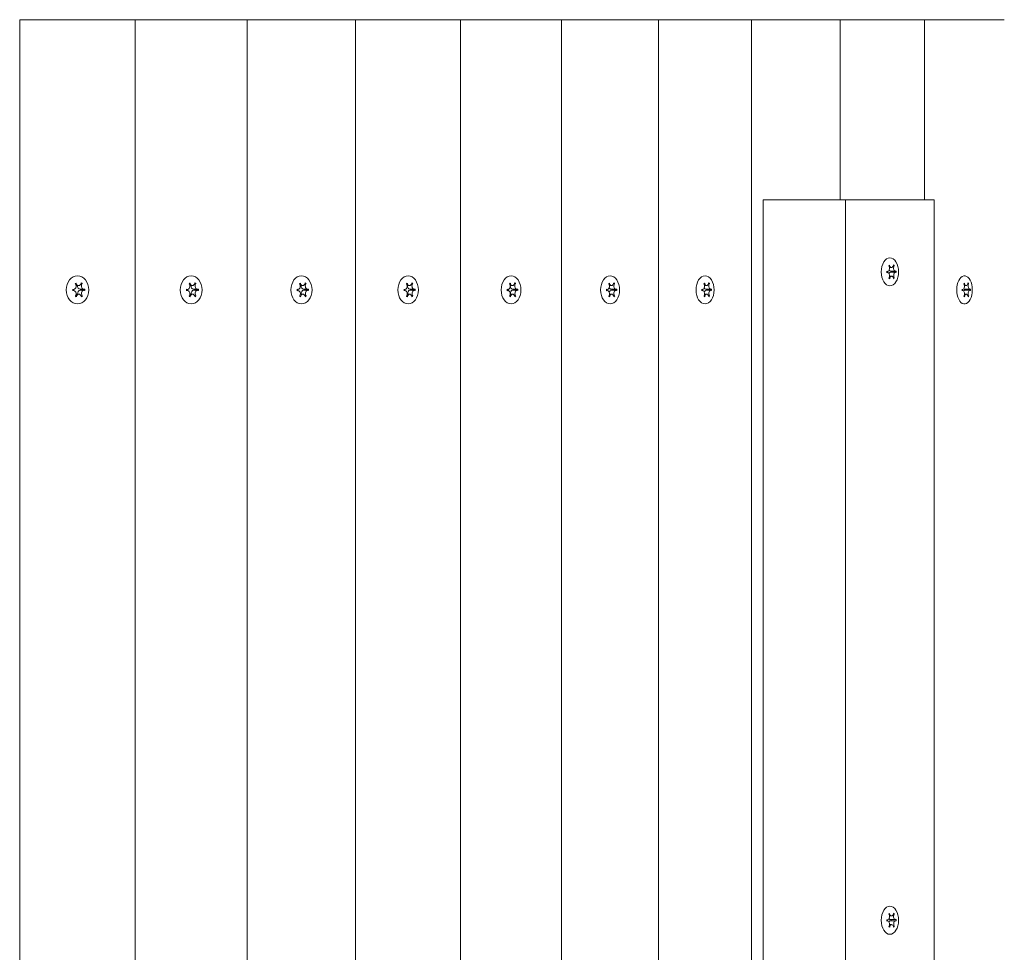
# Model space of a CAD drawing. Units: millimetres. Extents: x -4697 to 396918, y -3372 to 8120.
# Drawn here: x 3473 to 3747, y 2891 to 3150 of the extents above; entities that cross this region are included whole.
import ezdxf

# ---------------------------------------------------------------- set-up
doc = ezdxf.new("R2010")
doc.units = ezdxf.units.MM
doc.layers.add('Toestel 2D', color=7, linetype='Continuous', lineweight=20)

# ---------------------------------------------------------------- blocks, each defined once
blk = doc.blocks.new('WP-SC07-1')
at = {"layer": 'Toestel 2D'}
for p, q in [((3473.11, 3149.64), (3473.1, 3149.64)), ((3473.11, 3149.64), (3473.11, 2649.64)), ((3473.11, 3149.64), (3505.14, 3149.64)), ((3505.15, 3149.64), (3505.14, 3149.64)), ((3505.15, 3149.64), (3505.15, 2649.64)), ((3505.15, 3149.64), (3536.24, 3149.64)), ((3536.26, 3149.64), (3536.24, 3149.64)), ((3536.26, 3149.64), (3536.26, 2649.64)), ((3536.26, 3149.64), (3566.38, 3149.64)), ((3566.39, 3149.64), (3566.38, 3149.64)), ((3566.39, 3149.64), (3566.39, 2649.64)), ((3566.39, 3149.64), (3595.49, 3149.64)), ((3595.5, 3149.64), (3595.49, 3149.64)), ((3595.5, 3149.64), (3595.5, 2649.64)), ((3595.5, 3149.64), (3623.54, 3149.64)), ((3623.55, 3149.64), (3623.54, 3149.64)), ((3623.55, 3149.64), (3623.55, 2649.64)), ((3623.55, 3149.64), (3650.49, 3149.64)), ((3650.5, 3149.64), (3650.49, 3149.64)), ((3650.5, 3149.64), (3650.5, 2649.64)), ((3650.5, 3149.64), (3676.3, 3149.64)), ((3676.31, 3149.64), (3676.3, 3149.64)), ((3676.31, 3149.64), (3676.31, 2649.64)), ((3676.31, 3149.64), (3700.93, 3149.64)), ((3700.94, 3149.64), (3700.93, 3149.64)), ((3700.94, 3149.64), (3700.94, 3099.64)), ((3700.94, 3149.64), (3724.34, 3149.64)), ((3724.36, 3149.64), (3724.34, 3149.64)), ((3724.36, 3149.64), (3724.36, 3099.64)), ((3724.36, 3149.64), (3746.51, 3149.64)), ((3702.41, 3099.64), (3679.59, 3099.64)), ((3679.59, 3099.64), (3679.59, 2699.64)), ((3702.41, 3099.64), (3702.41, 2699.64)), ((3702.41, 3099.64), (3727.06, 3099.64)), ((3727.06, 3099.64), (3727.06, 2699.64)), ((3715.93, 3081.38), (3715.69, 3081.38)), ((3714.07, 3079.76), (3713.91, 3079.76)), ((3714.09, 3079.46), (3713.91, 3079.46)), ((3715.18, 3080.84), (3714.61, 3080.84)), ((3716.31, 3079.82), (3714.89, 3079.82)), ((3716.34, 3079.52), (3714.92, 3079.52)), ((3490.45, 3076.38), (3490.14, 3076.38)), ((3522.01, 3076.38), (3521.71, 3076.38)), ((3552.62, 3076.38), (3552.32, 3076.38)), ((3582.23, 3076.38), (3581.94, 3076.38)), ((3610.79, 3076.38), (3610.52, 3076.38)), ((3638.28, 3076.38), (3638.01, 3076.38)), ((3664.64, 3076.38), (3664.38, 3076.38)), ((3715.23, 3078.44), (3714.64, 3078.44)), ((3715.97, 3077.95), (3715.72, 3077.95)), ((3736.6, 3076.38), (3736.38, 3076.38)), ((3488.03, 3074.76), (3487.82, 3074.76)), ((3488.06, 3074.46), (3487.83, 3074.46)), ((3489.47, 3075.84), (3488.74, 3075.84)), ((3489.53, 3073.44), (3488.78, 3073.44)), ((3490.95, 3074.82), (3489.87, 3074.82)), ((3490.98, 3074.52), (3489.9, 3074.52)), ((3519.67, 3074.76), (3519.46, 3074.76)), ((3519.69, 3074.46), (3519.46, 3074.46)), ((3521.07, 3075.84), (3520.35, 3075.84)), ((3521.12, 3073.44), (3520.39, 3073.44)), ((3522.5, 3074.82), (3521.37, 3074.82)), ((3522.53, 3074.52), (3521.4, 3074.52)), ((3550.35, 3074.76), (3550.15, 3074.76)), ((3550.37, 3074.46), (3550.15, 3074.46)), ((3551.7, 3075.84), (3551.01, 3075.84)), ((3551.76, 3073.44), (3551.05, 3073.44)), ((3553.09, 3074.82), (3551.91, 3074.82)), ((3553.12, 3074.52), (3551.93, 3074.52)), ((3580.03, 3074.76), (3579.84, 3074.76)), ((3580.06, 3074.46), (3579.84, 3074.46)), ((3581.34, 3075.84), (3580.67, 3075.84)), ((3581.4, 3073.44), (3580.71, 3073.44)), ((3582.68, 3074.82), (3581.45, 3074.82)), ((3582.71, 3074.52), (3581.48, 3074.52)), ((3608.68, 3074.76), (3608.49, 3074.76)), ((3608.7, 3074.46), (3608.5, 3074.46)), ((3609.94, 3075.84), (3609.3, 3075.84)), ((3609.99, 3073.44), (3609.33, 3073.44)), ((3611.23, 3074.82), (3609.95, 3074.82)), ((3611.26, 3074.52), (3609.98, 3074.52)), ((3636.24, 3074.76), (3636.07, 3074.76)), ((3636.27, 3074.46), (3636.07, 3074.46)), ((3637.46, 3075.84), (3636.84, 3075.84)), ((3637.51, 3073.44), (3636.87, 3073.44)), ((3638.7, 3074.82), (3637.37, 3074.82)), ((3638.72, 3074.52), (3637.39, 3074.52)), ((3662.69, 3074.76), (3662.52, 3074.76)), ((3662.71, 3074.46), (3662.52, 3074.46)), ((3663.85, 3075.84), (3663.26, 3075.84)), ((3663.9, 3073.44), (3663.29, 3073.44)), ((3665.04, 3074.82), (3663.66, 3074.82)), ((3665.06, 3074.52), (3663.69, 3074.52)), ((3734.93, 3074.76), (3734.78, 3074.76)), ((3734.95, 3074.46), (3734.79, 3074.46)), ((3735.93, 3075.84), (3735.42, 3075.84)), ((3736.95, 3074.82), (3735.45, 3074.82)), ((3735.97, 3073.44), (3735.45, 3073.44)), ((3736.97, 3074.52), (3735.47, 3074.52)), ((3490.5, 3072.95), (3490.18, 3072.95)), ((3522.06, 3072.95), (3521.75, 3072.95)), ((3552.67, 3072.95), (3552.37, 3072.95)), ((3582.27, 3072.95), (3581.98, 3072.95)), ((3610.84, 3072.95), (3610.56, 3072.95)), ((3638.32, 3072.95), (3638.05, 3072.95)), ((3664.68, 3072.95), (3664.42, 3072.95)), ((3736.64, 3072.95), (3736.41, 3072.95)), ((3715.93, 2901.38), (3715.69, 2901.38)), ((3714.07, 2899.76), (3713.91, 2899.76)), ((3714.09, 2899.46), (3713.91, 2899.46)), ((3715.18, 2900.84), (3714.61, 2900.84)), ((3715.23, 2898.44), (3714.64, 2898.44)), ((3716.31, 2899.82), (3714.89, 2899.82)), ((3716.34, 2899.52), (3714.92, 2899.52)), ((3715.97, 2897.95), (3715.72, 2897.95))]:
    blk.add_line(p, q, dxfattribs=at)
for centre, ratio in [((3714.73, 3079.64), 0.616247), ((3489.15, 3074.64), 0.801802), ((3520.72, 3074.64), 0.77849), ((3551.34, 3074.64), 0.754052), ((3580.96, 3074.64), 0.728521), ((3609.54, 3074.64), 0.701936), ((3637.04, 3074.64), 0.674336), ((3663.42, 3074.64), 0.645759), ((3714.73, 2899.64), 0.616247)]:
    blk.add_ellipse(centre, major_axis=(0, 3.9), ratio=ratio, dxfattribs=at)
for centre, major_axis, ratio, start_param, end_param in [((3715.2, 3079.64), (0, 2.1), 0.616247, 0.449726, 0.633082), ((3715.18, 3081.74), (0, -0.9), 0.616247, 5.114591, 7.48739), ((3715.2, 3079.64), (0, -2.1), 0.616247, 2.544121, 2.727477), ((3715.2, 3079.64), (0, 2.1), 0.616247, 1.496924, 1.680279), ((3714.07, 3080.66), (0, -0.9), 0.616247, 6.161788, 8.534587), ((3714.09, 3078.56), (0, 0.9), 0.616247, 4.067393, 6.440192), ((3714.92, 3078.62), (0, 0.9), 0.616247, 0, 0.886401), ((3714.89, 3080.72), (0, -0.9), 0.616247, 5.493626, 6.283185), ((3713.79, 3079.64), (0, -2.1), 0.616247, 1.514837, 1.657674), ((3716.31, 3080.72), (0, -0.9), 0.616247, 4.067393, 6.440192), ((3716.34, 3078.62), (0, 0.9), 0.616247, 6.161788, 8.534587), ((3715.2, 3079.64), (0, -2.1), 0.616247, 1.496924, 1.680279), ((3735.45, 3074.64), (0, 3.9), 0.554591, 4.91024, 10.797723), ((3488.03, 3075.66), (0, -0.9), 0.801802, 6.161788, 8.534587), ((3489.5, 3074.64), (0, 2.1), 0.801802, 0.449726, 0.633082), ((3489.47, 3076.74), (0, -0.9), 0.801802, 5.114591, 7.48739), ((3489.5, 3074.64), (0, -2.1), 0.801802, 2.544121, 2.727477), ((3490.95, 3075.72), (0, -0.9), 0.801802, 4.067393, 6.440192), ((3519.67, 3075.66), (0, -0.9), 0.77849, 6.161788, 8.534587), ((3521.09, 3074.64), (0, 2.1), 0.77849, 0.449726, 0.633082), ((3521.07, 3076.74), (0, -0.9), 0.77849, 5.114591, 7.48739), ((3521.09, 3074.64), (0, -2.1), 0.77849, 2.544121, 2.727477), ((3522.5, 3075.72), (0, -0.9), 0.77849, 4.067393, 6.440192), ((3550.35, 3075.66), (0, -0.9), 0.754052, 6.161788, 8.534587), ((3551.73, 3074.64), (0, 2.1), 0.754052, 0.449726, 0.633082), ((3551.7, 3076.74), (0, -0.9), 0.754052, 5.114591, 7.48739), ((3553.09, 3075.72), (0, -0.9), 0.754052, 4.067393, 6.440192), ((3551.73, 3074.64), (0, -2.1), 0.754052, 2.544121, 2.727477), ((3580.03, 3075.66), (0, -0.9), 0.728521, 6.161788, 8.534587), ((3581.37, 3074.64), (0, 2.1), 0.728521, 0.449726, 0.633082), ((3581.34, 3076.74), (0, -0.9), 0.728521, 5.114591, 7.48739), ((3581.37, 3074.64), (0, -2.1), 0.728521, 2.544121, 2.727477), ((3582.68, 3075.72), (0, -0.9), 0.728521, 4.067393, 6.440192), ((3608.68, 3075.66), (0, -0.9), 0.701936, 6.161788, 8.534587), ((3609.97, 3074.64), (0, 2.1), 0.701936, 0.449726, 0.633082), ((3609.94, 3076.74), (0, -0.9), 0.701936, 5.114591, 7.48739), ((3609.97, 3074.64), (0, -2.1), 0.701936, 2.544121, 2.727477), ((3611.23, 3075.72), (0, -0.9), 0.701936, 4.067393, 6.440192), ((3636.24, 3075.66), (0, -0.9), 0.674336, 6.161788, 8.534587), ((3637.48, 3074.64), (0, 2.1), 0.674336, 0.449726, 0.633082), ((3637.46, 3076.74), (0, -0.9), 0.674336, 5.114591, 7.48739), ((3637.48, 3074.64), (0, -2.1), 0.674336, 2.544121, 2.727477), ((3638.7, 3075.72), (0, -0.9), 0.674336, 4.067393, 6.440192), ((3662.69, 3075.66), (0, -0.9), 0.645759, 6.161788, 8.534587), ((3663.87, 3074.64), (0, 2.1), 0.645759, 0.449726, 0.633082), ((3663.85, 3076.74), (0, -0.9), 0.645759, 5.114591, 7.48739), ((3663.87, 3074.64), (0, -2.1), 0.645759, 2.544121, 2.727477), ((3665.04, 3075.72), (0, -0.9), 0.645759, 4.067393, 6.440192), ((3715.2, 3079.64), (0, 2.1), 0.616247, 2.544121, 2.727477), ((3715.23, 3077.54), (0, 0.9), 0.616247, 5.114591, 7.48739), ((3715.2, 3079.64), (0, -2.1), 0.616247, 0.449726, 0.633082), ((3734.93, 3075.66), (0, -0.9), 0.554591, 6.161788, 8.534587), ((3735.95, 3074.64), (0, 2.1), 0.554591, 0.449726, 0.633082), ((3735.93, 3076.74), (0, -0.9), 0.554591, 5.114591, 7.48739), ((3735.95, 3074.64), (0, -2.1), 0.554591, 2.544121, 2.727477), ((3736.95, 3075.72), (0, -0.9), 0.554591, 4.067393, 6.440192), ((3489.5, 3074.64), (0, 2.1), 0.801802, 1.496924, 1.680279), ((3488.06, 3073.56), (0, 0.9), 0.801802, 4.067393, 6.440192), ((3489.53, 3072.54), (0, 0.9), 0.801802, 5.114591, 7.48739), ((3489.87, 3075.72), (0, -0.9), 0.801802, 4.581511, 6.283185), ((3489.9, 3073.62), (0, 0.9), 0.801802, 0, 1.774664), ((3488.43, 3074.64), (0, -2.1), 0.801802, 1.514837, 1.657674), ((3490.98, 3073.62), (0, 0.9), 0.801802, 6.161788, 8.534587), ((3489.5, 3074.64), (0, -2.1), 0.801802, 1.496924, 1.680279), ((3521.09, 3074.64), (0, 2.1), 0.77849, 1.496924, 1.680279), ((3519.69, 3073.56), (0, 0.9), 0.77849, 4.067393, 6.440192), ((3521.12, 3072.54), (0, 0.9), 0.77849, 5.114591, 7.48739), ((3521.37, 3075.72), (0, -0.9), 0.77849, 4.581511, 6.283185), ((3521.4, 3073.62), (0, 0.9), 0.77849, 0, 1.774664), ((3519.97, 3074.64), (0, -2.1), 0.77849, 1.514837, 1.657674), ((3522.53, 3073.62), (0, 0.9), 0.77849, 6.161788, 8.534587), ((3521.09, 3074.64), (0, -2.1), 0.77849, 1.496924, 1.680279), ((3551.73, 3074.64), (0, 2.1), 0.754052, 1.496924, 1.680279), ((3550.37, 3073.56), (0, 0.9), 0.754052, 4.067393, 6.440192), ((3551.76, 3072.54), (0, 0.9), 0.754052, 5.114591, 7.48739), ((3551.91, 3075.72), (0, -0.9), 0.754052, 4.581511, 6.283185), ((3551.93, 3073.62), (0, 0.9), 0.754052, 0, 1.774664), ((3550.55, 3074.64), (0, -2.1), 0.754052, 1.514837, 1.657674), ((3553.12, 3073.62), (0, 0.9), 0.754052, 6.161788, 8.534587), ((3551.73, 3074.64), (0, -2.1), 0.754052, 1.496924, 1.680279), ((3581.37, 3074.64), (0, 2.1), 0.728521, 1.496924, 1.680279), ((3580.06, 3073.56), (0, 0.9), 0.728521, 4.067393, 6.440192), ((3581.45, 3075.72), (0, -0.9), 0.728521, 4.581511, 6.283185), ((3581.48, 3073.62), (0, 0.9), 0.728521, 0, 1.774664), ((3581.4, 3072.54), (0, 0.9), 0.728521, 5.114591, 7.48739), ((3580.14, 3074.64), (0, -2.1), 0.728521, 1.514837, 1.657674), ((3582.71, 3073.62), (0, 0.9), 0.728521, 6.161788, 8.534587), ((3581.37, 3074.64), (0, -2.1), 0.728521, 1.496924, 1.680279), ((3609.97, 3074.64), (0, 2.1), 0.701936, 1.496924, 1.680279), ((3608.7, 3073.56), (0, 0.9), 0.701936, 4.067393, 6.440192), ((3609.95, 3075.72), (0, -0.9), 0.701936, 4.581511, 6.283185), ((3609.98, 3073.62), (0, 0.9), 0.701936, 0, 1.774664), ((3609.99, 3072.54), (0, 0.9), 0.701936, 5.114591, 7.48739), ((3608.69, 3074.64), (0, -2.1), 0.701936, 1.514837, 1.657674), ((3611.26, 3073.62), (0, 0.9), 0.701936, 6.161788, 8.534587), ((3609.97, 3074.64), (0, -2.1), 0.701936, 1.496924, 1.680279), ((3637.48, 3074.64), (0, 2.1), 0.674336, 1.496924, 1.680279), ((3636.27, 3073.56), (0, 0.9), 0.674336, 4.067393, 6.440192), ((3637.37, 3075.72), (0, -0.9), 0.674336, 5.1382, 6.283185), ((3637.39, 3073.62), (0, 0.9), 0.674336, 0, 1.222704), ((3637.51, 3072.54), (0, 0.9), 0.674336, 5.114591, 7.48739), ((3636.15, 3074.64), (0, -2.1), 0.674336, 1.514837, 1.657674), ((3638.72, 3073.62), (0, 0.9), 0.674336, 6.161788, 8.534587), ((3637.48, 3074.64), (0, -2.1), 0.674336, 1.496924, 1.680279), ((3663.87, 3074.64), (0, 2.1), 0.645759, 1.496924, 1.680279), ((3662.71, 3073.56), (0, 0.9), 0.645759, 4.067393, 6.440192), ((3663.66, 3075.72), (0, -0.9), 0.645759, 5.331047, 6.283185), ((3663.69, 3073.62), (0, 0.9), 0.645759, 0, 1.037948), ((3663.9, 3072.54), (0, 0.9), 0.645759, 5.114591, 7.48739), ((3662.5, 3074.64), (0, -2.1), 0.645759, 1.514837, 1.657674), ((3665.06, 3073.62), (0, 0.9), 0.645759, 6.161788, 8.534587), ((3663.87, 3074.64), (0, -2.1), 0.645759, 1.496924, 1.680279), ((3735.95, 3074.64), (0, 2.1), 0.554591, 1.496924, 1.680279), ((3734.95, 3073.56), (0, 0.9), 0.554591, 4.067393, 6.440192), ((3735.47, 3073.62), (0, 0.9), 0.554591, 0, 0.617363), ((3735.45, 3075.72), (0, -0.9), 0.554591, 5.803981, 6.283185), ((3735.97, 3072.54), (0, 0.9), 0.554591, 5.114591, 7.48739), ((3734.45, 3074.64), (0, -2.1), 0.554591, 1.514837, 1.657674), ((3736.97, 3073.62), (0, 0.9), 0.554591, 6.161788, 8.534587), ((3735.95, 3074.64), (0, -2.1), 0.554591, 1.496924, 1.680279), ((3489.5, 3074.64), (0, 2.1), 0.801802, 2.544121, 2.727477), ((3489.5, 3074.64), (0, -2.1), 0.801802, 0.449726, 0.633082), ((3521.09, 3074.64), (0, 2.1), 0.77849, 2.544121, 2.727477), ((3521.09, 3074.64), (0, -2.1), 0.77849, 0.449726, 0.633082), ((3551.73, 3074.64), (0, 2.1), 0.754052, 2.544121, 2.727477), ((3551.73, 3074.64), (0, -2.1), 0.754052, 0.449726, 0.633082), ((3581.37, 3074.64), (0, 2.1), 0.728521, 2.544121, 2.727477), ((3581.37, 3074.64), (0, -2.1), 0.728521, 0.449726, 0.633082), ((3609.97, 3074.64), (0, 2.1), 0.701936, 2.544121, 2.727477), ((3609.97, 3074.64), (0, -2.1), 0.701936, 0.449726, 0.633082), ((3637.48, 3074.64), (0, 2.1), 0.674336, 2.544121, 2.727477), ((3637.48, 3074.64), (0, -2.1), 0.674336, 0.449726, 0.633082), ((3663.87, 3074.64), (0, 2.1), 0.645759, 2.544121, 2.727477), ((3663.87, 3074.64), (0, -2.1), 0.645759, 0.449726, 0.633082), ((3735.95, 3074.64), (0, 2.1), 0.554591, 2.544121, 2.727477), ((3735.95, 3074.64), (0, -2.1), 0.554591, 0.449726, 0.633082), ((3714.07, 2900.66), (0, -0.9), 0.616247, 6.161788, 8.534587), ((3715.2, 2899.64), (0, 2.1), 0.616247, 0.449726, 0.633082), ((3715.18, 2901.74), (0, -0.9), 0.616247, 5.114591, 7.48739), ((3715.2, 2899.64), (0, -2.1), 0.616247, 2.544121, 2.727477), ((3716.31, 2900.72), (0, -0.9), 0.616247, 4.067393, 6.440192), ((3715.2, 2899.64), (0, 2.1), 0.616247, 1.496924, 1.680279), ((3714.09, 2898.56), (0, 0.9), 0.616247, 4.067393, 6.440192), ((3714.92, 2898.62), (0, 0.9), 0.616247, 0, 0.886401), ((3714.89, 2900.72), (0, -0.9), 0.616247, 5.493626, 6.283185), ((3715.23, 2897.54), (0, 0.9), 0.616247, 5.114591, 7.48739), ((3713.79, 2899.64), (0, -2.1), 0.616247, 1.514837, 1.657674), ((3716.34, 2898.62), (0, 0.9), 0.616247, 6.161788, 8.534587), ((3715.2, 2899.64), (0, -2.1), 0.616247, 1.496924, 1.680279), ((3715.2, 2899.64), (0, 2.1), 0.616247, 2.544121, 2.727477), ((3715.2, 2899.64), (0, -2.1), 0.616247, 0.449726, 0.633082)]:
    blk.add_ellipse(centre, major_axis=major_axis, ratio=ratio, start_param=start_param, end_param=end_param, dxfattribs=at)
for points in [[(3714.64, 3081.53), (3714.65, 3081.48), (3714.66, 3081.44), (3714.67, 3081.39)], [(3715.7, 3081.42), (3715.71, 3081.47), (3715.72, 3081.52), (3715.72, 3081.56)], [(3715.93, 3081.38), (3715.91, 3081.34), (3715.89, 3081.31), (3715.87, 3081.27)], [(3713.91, 3079.8), (3713.94, 3079.78), (3713.97, 3079.77), (3714, 3079.77)], [(3714.5, 3081.23), (3714.48, 3081.27), (3714.46, 3081.3), (3714.44, 3081.34)], [(3716.4, 3079.84), (3716.43, 3079.84), (3716.46, 3079.86), (3716.49, 3079.87)], [(3716.49, 3079.49), (3716.46, 3079.5), (3716.43, 3079.51), (3716.4, 3079.52)], [(3488.59, 3076.23), (3488.57, 3076.27), (3488.54, 3076.3), (3488.51, 3076.34)], [(3488.77, 3076.53), (3488.78, 3076.48), (3488.8, 3076.44), (3488.81, 3076.39)], [(3490.15, 3076.42), (3490.16, 3076.47), (3490.17, 3076.52), (3490.18, 3076.56)], [(3490.45, 3076.38), (3490.42, 3076.34), (3490.4, 3076.31), (3490.37, 3076.27)], [(3520.21, 3076.23), (3520.18, 3076.27), (3520.16, 3076.3), (3520.13, 3076.34)], [(3520.38, 3076.53), (3520.39, 3076.48), (3520.41, 3076.44), (3520.42, 3076.39)], [(3521.72, 3076.42), (3521.73, 3076.47), (3521.74, 3076.52), (3521.75, 3076.56)], [(3522.01, 3076.38), (3521.99, 3076.34), (3521.96, 3076.31), (3521.94, 3076.27)], [(3550.87, 3076.23), (3550.85, 3076.27), (3550.82, 3076.3), (3550.79, 3076.34)], [(3551.04, 3076.53), (3551.05, 3076.48), (3551.06, 3076.44), (3551.08, 3076.39)], [(3552.34, 3076.42), (3552.35, 3076.47), (3552.36, 3076.52), (3552.37, 3076.56)], [(3552.62, 3076.38), (3552.59, 3076.34), (3552.57, 3076.31), (3552.55, 3076.27)], [(3580.54, 3076.23), (3580.52, 3076.27), (3580.49, 3076.3), (3580.46, 3076.34)], [(3580.7, 3076.53), (3580.71, 3076.48), (3580.73, 3076.44), (3580.74, 3076.39)], [(3581.96, 3076.42), (3581.97, 3076.47), (3581.98, 3076.52), (3581.98, 3076.56)], [(3582.23, 3076.38), (3582.2, 3076.34), (3582.18, 3076.31), (3582.16, 3076.27)], [(3609.17, 3076.23), (3609.15, 3076.27), (3609.12, 3076.3), (3609.09, 3076.34)], [(3609.32, 3076.53), (3609.33, 3076.48), (3609.35, 3076.44), (3609.36, 3076.39)], [(3610.53, 3076.42), (3610.54, 3076.47), (3610.55, 3076.52), (3610.56, 3076.56)], [(3610.79, 3076.38), (3610.77, 3076.34), (3610.75, 3076.31), (3610.73, 3076.27)], [(3636.72, 3076.23), (3636.69, 3076.27), (3636.67, 3076.3), (3636.64, 3076.34)], [(3636.87, 3076.53), (3636.87, 3076.48), (3636.89, 3076.44), (3636.9, 3076.39)], [(3638.02, 3076.42), (3638.04, 3076.47), (3638.05, 3076.52), (3638.05, 3076.56)], [(3638.28, 3076.38), (3638.25, 3076.34), (3638.23, 3076.31), (3638.21, 3076.27)], [(3663.14, 3076.23), (3663.12, 3076.27), (3663.1, 3076.3), (3663.07, 3076.34)], [(3663.28, 3076.53), (3663.29, 3076.48), (3663.3, 3076.44), (3663.32, 3076.39)], [(3664.39, 3076.42), (3664.41, 3076.47), (3664.41, 3076.52), (3664.42, 3076.56)], [(3664.64, 3076.38), (3664.61, 3076.34), (3664.59, 3076.31), (3664.57, 3076.27)], [(3715.9, 3078.06), (3715.92, 3078.02), (3715.94, 3077.98), (3715.97, 3077.95)], [(3735.32, 3076.23), (3735.3, 3076.27), (3735.28, 3076.3), (3735.26, 3076.34)], [(3735.44, 3076.53), (3735.45, 3076.48), (3735.46, 3076.44), (3735.47, 3076.39)], [(3736.39, 3076.42), (3736.4, 3076.47), (3736.41, 3076.52), (3736.41, 3076.56)], [(3736.6, 3076.38), (3736.58, 3076.34), (3736.57, 3076.31), (3736.55, 3076.27)], [(3487.82, 3074.8), (3487.86, 3074.78), (3487.9, 3074.77), (3487.94, 3074.77)], [(3491.06, 3074.84), (3491.1, 3074.84), (3491.14, 3074.86), (3491.18, 3074.87)], [(3491.18, 3074.49), (3491.14, 3074.5), (3491.11, 3074.51), (3491.07, 3074.52)], [(3519.46, 3074.8), (3519.5, 3074.78), (3519.54, 3074.77), (3519.58, 3074.77)], [(3522.61, 3074.84), (3522.64, 3074.84), (3522.68, 3074.86), (3522.72, 3074.87)], [(3522.72, 3074.49), (3522.69, 3074.5), (3522.65, 3074.51), (3522.61, 3074.52)], [(3550.15, 3074.8), (3550.19, 3074.78), (3550.23, 3074.77), (3550.26, 3074.77)], [(3553.19, 3074.84), (3553.23, 3074.84), (3553.27, 3074.86), (3553.3, 3074.87)], [(3553.31, 3074.49), (3553.27, 3074.5), (3553.24, 3074.51), (3553.2, 3074.52)], [(3579.84, 3074.8), (3579.88, 3074.78), (3579.92, 3074.77), (3579.95, 3074.77)], [(3582.78, 3074.84), (3582.82, 3074.84), (3582.86, 3074.86), (3582.89, 3074.87)], [(3582.89, 3074.49), (3582.86, 3074.5), (3582.82, 3074.51), (3582.79, 3074.52)], [(3608.5, 3074.8), (3608.53, 3074.78), (3608.57, 3074.77), (3608.6, 3074.77)], [(3611.33, 3074.84), (3611.36, 3074.84), (3611.4, 3074.86), (3611.43, 3074.87)], [(3611.44, 3074.49), (3611.4, 3074.5), (3611.37, 3074.51), (3611.33, 3074.52)], [(3636.07, 3074.8), (3636.1, 3074.78), (3636.14, 3074.77), (3636.17, 3074.77)], [(3638.79, 3074.84), (3638.83, 3074.84), (3638.86, 3074.86), (3638.89, 3074.87)], [(3638.89, 3074.49), (3638.86, 3074.5), (3638.83, 3074.51), (3638.8, 3074.52)], [(3662.52, 3074.8), (3662.55, 3074.78), (3662.59, 3074.77), (3662.62, 3074.77)], [(3665.13, 3074.84), (3665.16, 3074.84), (3665.19, 3074.86), (3665.22, 3074.87)], [(3665.23, 3074.49), (3665.2, 3074.5), (3665.17, 3074.51), (3665.13, 3074.52)], [(3734.78, 3074.8), (3734.81, 3074.78), (3734.84, 3074.77), (3734.87, 3074.77)], [(3737.03, 3074.84), (3737.05, 3074.84), (3737.08, 3074.86), (3737.1, 3074.87)], [(3737.11, 3074.49), (3737.08, 3074.5), (3737.06, 3074.51), (3737.03, 3074.52)], [(3490.42, 3073.06), (3490.44, 3073.02), (3490.47, 3072.98), (3490.5, 3072.95)], [(3521.98, 3073.06), (3522.01, 3073.02), (3522.03, 3072.98), (3522.06, 3072.95)], [(3552.59, 3073.06), (3552.61, 3073.02), (3552.64, 3072.98), (3552.67, 3072.95)], [(3582.2, 3073.06), (3582.22, 3073.02), (3582.25, 3072.98), (3582.27, 3072.95)], [(3610.77, 3073.06), (3610.79, 3073.02), (3610.81, 3072.98), (3610.84, 3072.95)], [(3638.25, 3073.06), (3638.27, 3073.02), (3638.29, 3072.98), (3638.32, 3072.95)], [(3664.61, 3073.06), (3664.63, 3073.02), (3664.65, 3072.98), (3664.68, 3072.95)], [(3736.58, 3073.06), (3736.6, 3073.02), (3736.62, 3072.98), (3736.64, 3072.95)], [(3714.5, 2901.23), (3714.48, 2901.27), (3714.46, 2901.3), (3714.44, 2901.34)], [(3714.64, 2901.53), (3714.65, 2901.48), (3714.66, 2901.44), (3714.67, 2901.39)], [(3715.7, 2901.42), (3715.71, 2901.47), (3715.72, 2901.52), (3715.72, 2901.56)], [(3715.93, 2901.38), (3715.91, 2901.34), (3715.89, 2901.31), (3715.87, 2901.27)], [(3713.91, 2899.8), (3713.94, 2899.78), (3713.97, 2899.77), (3714, 2899.77)], [(3716.4, 2899.84), (3716.43, 2899.84), (3716.46, 2899.86), (3716.49, 2899.87)], [(3716.49, 2899.49), (3716.46, 2899.5), (3716.43, 2899.51), (3716.4, 2899.52)], [(3715.9, 2898.06), (3715.92, 2898.02), (3715.94, 2897.98), (3715.97, 2897.95)]]:
    blk.add_open_spline(points, degree=3, dxfattribs=at)
for points, knots in [([(3714.01, 3079.45), (3714, 3079.45), (3714, 3079.45), (3713.97, 3079.44), (3713.94, 3079.43), (3713.91, 3079.41)], [0, 0, 0, 0, 0.00239185, 0.00239185, 0.01519092, 0.01519092, 0.01519092, 0.01519092]), ([(3714.47, 3077.91), (3714.48, 3077.91), (3714.48, 3077.92), (3714.5, 3077.95), (3714.52, 3077.99), (3714.54, 3078.02)], [-0.23008708, -0.23008708, -0.23008708, -0.23008708, -0.22753323, -0.22753323, -0.21489418, -0.21489418, -0.21489418, -0.21489418]), ([(3714.71, 3077.87), (3714.71, 3077.86), (3714.71, 3077.85), (3714.69, 3077.8), (3714.69, 3077.76), (3714.68, 3077.72)], [0, 0, 0, 0, 0.00239185, 0.00239185, 0.01519092, 0.01519092, 0.01519092, 0.01519092]), ([(3715.76, 3077.75), (3715.76, 3077.76), (3715.76, 3077.77), (3715.75, 3077.82), (3715.75, 3077.86), (3715.74, 3077.89)], [-0.23008708, -0.23008708, -0.23008708, -0.23008708, -0.22753323, -0.22753323, -0.21489418, -0.21489418, -0.21489418, -0.21489418]), ([(3487.95, 3074.45), (3487.94, 3074.45), (3487.94, 3074.45), (3487.9, 3074.44), (3487.86, 3074.43), (3487.83, 3074.41)], [0, 0, 0, 0, 0.00239185, 0.00239185, 0.01519092, 0.01519092, 0.01519092, 0.01519092]), ([(3519.58, 3074.45), (3519.58, 3074.45), (3519.57, 3074.45), (3519.53, 3074.44), (3519.5, 3074.43), (3519.47, 3074.41)], [0, 0, 0, 0, 0.00239185, 0.00239185, 0.01519092, 0.01519092, 0.01519092, 0.01519092]), ([(3550.27, 3074.45), (3550.26, 3074.45), (3550.26, 3074.45), (3550.22, 3074.44), (3550.19, 3074.43), (3550.16, 3074.41)], [0, 0, 0, 0, 0.00239185, 0.00239185, 0.01519092, 0.01519092, 0.01519092, 0.01519092]), ([(3579.96, 3074.45), (3579.95, 3074.45), (3579.95, 3074.45), (3579.91, 3074.44), (3579.88, 3074.43), (3579.85, 3074.41)], [0, 0, 0, 0, 0.00239185, 0.00239185, 0.01519092, 0.01519092, 0.01519092, 0.01519092]), ([(3608.61, 3074.45), (3608.6, 3074.45), (3608.59, 3074.45), (3608.56, 3074.44), (3608.53, 3074.43), (3608.5, 3074.41)], [0, 0, 0, 0, 0.00239185, 0.00239185, 0.01519092, 0.01519092, 0.01519092, 0.01519092]), ([(3636.17, 3074.45), (3636.17, 3074.45), (3636.16, 3074.45), (3636.13, 3074.44), (3636.1, 3074.43), (3636.07, 3074.41)], [0, 0, 0, 0, 0.00239185, 0.00239185, 0.01519092, 0.01519092, 0.01519092, 0.01519092]), ([(3662.62, 3074.45), (3662.62, 3074.45), (3662.61, 3074.45), (3662.58, 3074.44), (3662.55, 3074.43), (3662.53, 3074.41)], [0, 0, 0, 0, 0.00239185, 0.00239185, 0.01519092, 0.01519092, 0.01519092, 0.01519092]), ([(3734.87, 3074.45), (3734.87, 3074.45), (3734.86, 3074.45), (3734.84, 3074.44), (3734.81, 3074.43), (3734.79, 3074.41)], [0, 0, 0, 0, 0.00239185, 0.00239185, 0.01519092, 0.01519092, 0.01519092, 0.01519092]), ([(3737.57, 3073.88), (3737.58, 3073.98), (3737.59, 3074.08), (3737.6, 3074.28), (3737.61, 3074.39), (3737.61, 3074.59), (3737.61, 3074.69), (3737.61, 3074.9), (3737.6, 3075), (3737.59, 3075.2), (3737.58, 3075.31), (3737.57, 3075.41)], [5.0203315, 5.0203315, 5.0203315, 5.0203315, 5.099472, 5.099472, 5.1786125, 5.1786125, 5.2577531, 5.2577531, 5.3368936, 5.3368936, 5.4160341, 5.4160341, 5.4160341, 5.4160341]), ([(3488.56, 3072.91), (3488.56, 3072.91), (3488.57, 3072.92), (3488.6, 3072.95), (3488.62, 3072.99), (3488.64, 3073.02)], [-0.23008708, -0.23008708, -0.23008708, -0.23008708, -0.22753323, -0.22753323, -0.21489418, -0.21489418, -0.21489418, -0.21489418]), ([(3488.86, 3072.87), (3488.86, 3072.86), (3488.86, 3072.85), (3488.84, 3072.8), (3488.83, 3072.76), (3488.83, 3072.72)], [0, 0, 0, 0, 0.00239185, 0.00239185, 0.01519092, 0.01519092, 0.01519092, 0.01519092]), ([(3490.23, 3072.75), (3490.23, 3072.76), (3490.23, 3072.77), (3490.22, 3072.82), (3490.21, 3072.86), (3490.2, 3072.89)], [-0.23008708, -0.23008708, -0.23008708, -0.23008708, -0.22753323, -0.22753323, -0.21489418, -0.21489418, -0.21489418, -0.21489418]), ([(3520.17, 3072.91), (3520.18, 3072.91), (3520.18, 3072.92), (3520.21, 3072.95), (3520.23, 3072.99), (3520.25, 3073.02)], [-0.23008708, -0.23008708, -0.23008708, -0.23008708, -0.22753323, -0.22753323, -0.21489418, -0.21489418, -0.21489418, -0.21489418]), ([(3520.47, 3072.87), (3520.47, 3072.86), (3520.47, 3072.85), (3520.45, 3072.8), (3520.44, 3072.76), (3520.44, 3072.72)], [0, 0, 0, 0, 0.00239185, 0.00239185, 0.01519092, 0.01519092, 0.01519092, 0.01519092]), ([(3521.8, 3072.75), (3521.8, 3072.76), (3521.8, 3072.77), (3521.79, 3072.82), (3521.78, 3072.86), (3521.77, 3072.89)], [-0.23008708, -0.23008708, -0.23008708, -0.23008708, -0.22753323, -0.22753323, -0.21489418, -0.21489418, -0.21489418, -0.21489418]), ([(3550.84, 3072.91), (3550.84, 3072.91), (3550.85, 3072.92), (3550.88, 3072.95), (3550.9, 3072.99), (3550.92, 3073.02)], [-0.23008708, -0.23008708, -0.23008708, -0.23008708, -0.22753323, -0.22753323, -0.21489418, -0.21489418, -0.21489418, -0.21489418]), ([(3551.13, 3072.87), (3551.12, 3072.86), (3551.12, 3072.85), (3551.11, 3072.8), (3551.1, 3072.76), (3551.09, 3072.72)], [0, 0, 0, 0, 0.00239185, 0.00239185, 0.01519092, 0.01519092, 0.01519092, 0.01519092]), ([(3552.42, 3072.75), (3552.42, 3072.76), (3552.42, 3072.77), (3552.41, 3072.82), (3552.4, 3072.86), (3552.38, 3072.89)], [-0.23008708, -0.23008708, -0.23008708, -0.23008708, -0.22753323, -0.22753323, -0.21489418, -0.21489418, -0.21489418, -0.21489418]), ([(3580.51, 3072.91), (3580.51, 3072.91), (3580.52, 3072.92), (3580.54, 3072.95), (3580.56, 3072.99), (3580.58, 3073.02)], [-0.23008708, -0.23008708, -0.23008708, -0.23008708, -0.22753323, -0.22753323, -0.21489418, -0.21489418, -0.21489418, -0.21489418]), ([(3580.79, 3072.87), (3580.78, 3072.86), (3580.78, 3072.85), (3580.77, 3072.8), (3580.76, 3072.76), (3580.75, 3072.72)], [0, 0, 0, 0, 0.00239185, 0.00239185, 0.01519092, 0.01519092, 0.01519092, 0.01519092]), ([(3582.03, 3072.75), (3582.03, 3072.76), (3582.03, 3072.77), (3582.02, 3072.82), (3582.01, 3072.86), (3582, 3072.89)], [-0.23008708, -0.23008708, -0.23008708, -0.23008708, -0.22753323, -0.22753323, -0.21489418, -0.21489418, -0.21489418, -0.21489418]), ([(3609.14, 3072.91), (3609.14, 3072.91), (3609.15, 3072.92), (3609.17, 3072.95), (3609.19, 3072.99), (3609.21, 3073.02)], [-0.23008708, -0.23008708, -0.23008708, -0.23008708, -0.22753323, -0.22753323, -0.21489418, -0.21489418, -0.21489418, -0.21489418]), ([(3609.4, 3072.87), (3609.4, 3072.86), (3609.4, 3072.85), (3609.39, 3072.8), (3609.38, 3072.76), (3609.37, 3072.72)], [0, 0, 0, 0, 0.00239185, 0.00239185, 0.01519092, 0.01519092, 0.01519092, 0.01519092]), ([(3610.61, 3072.75), (3610.61, 3072.76), (3610.6, 3072.77), (3610.6, 3072.82), (3610.59, 3072.86), (3610.58, 3072.89)], [-0.23008708, -0.23008708, -0.23008708, -0.23008708, -0.22753323, -0.22753323, -0.21489418, -0.21489418, -0.21489418, -0.21489418]), ([(3636.68, 3072.91), (3636.69, 3072.91), (3636.69, 3072.92), (3636.72, 3072.95), (3636.74, 3072.99), (3636.75, 3073.02)], [-0.23008708, -0.23008708, -0.23008708, -0.23008708, -0.22753323, -0.22753323, -0.21489418, -0.21489418, -0.21489418, -0.21489418]), ([(3636.94, 3072.87), (3636.94, 3072.86), (3636.94, 3072.85), (3636.93, 3072.8), (3636.92, 3072.76), (3636.91, 3072.72)], [0, 0, 0, 0, 0.00239185, 0.00239185, 0.01519092, 0.01519092, 0.01519092, 0.01519092]), ([(3638.1, 3072.75), (3638.1, 3072.76), (3638.09, 3072.77), (3638.09, 3072.82), (3638.08, 3072.86), (3638.07, 3072.89)], [-0.23008708, -0.23008708, -0.23008708, -0.23008708, -0.22753323, -0.22753323, -0.21489418, -0.21489418, -0.21489418, -0.21489418]), ([(3663.11, 3072.91), (3663.12, 3072.91), (3663.12, 3072.92), (3663.14, 3072.95), (3663.16, 3072.99), (3663.18, 3073.02)], [-0.23008708, -0.23008708, -0.23008708, -0.23008708, -0.22753323, -0.22753323, -0.21489418, -0.21489418, -0.21489418, -0.21489418]), ([(3663.36, 3072.87), (3663.36, 3072.86), (3663.35, 3072.85), (3663.34, 3072.8), (3663.33, 3072.76), (3663.33, 3072.72)], [0, 0, 0, 0, 0.00239185, 0.00239185, 0.01519092, 0.01519092, 0.01519092, 0.01519092]), ([(3664.46, 3072.75), (3664.46, 3072.76), (3664.46, 3072.77), (3664.45, 3072.82), (3664.45, 3072.86), (3664.44, 3072.89)], [-0.23008708, -0.23008708, -0.23008708, -0.23008708, -0.22753323, -0.22753323, -0.21489418, -0.21489418, -0.21489418, -0.21489418]), ([(3735.29, 3072.91), (3735.29, 3072.91), (3735.3, 3072.92), (3735.32, 3072.95), (3735.34, 3072.99), (3735.35, 3073.02)], [-0.23008708, -0.23008708, -0.23008708, -0.23008708, -0.22753323, -0.22753323, -0.21489418, -0.21489418, -0.21489418, -0.21489418]), ([(3735.5, 3072.87), (3735.5, 3072.86), (3735.5, 3072.85), (3735.49, 3072.8), (3735.48, 3072.76), (3735.48, 3072.72)], [0, 0, 0, 0, 0.00239185, 0.00239185, 0.01519092, 0.01519092, 0.01519092, 0.01519092]), ([(3736.45, 3072.75), (3736.45, 3072.76), (3736.45, 3072.77), (3736.45, 3072.82), (3736.44, 3072.86), (3736.43, 3072.89)], [-0.23008708, -0.23008708, -0.23008708, -0.23008708, -0.22753323, -0.22753323, -0.21489418, -0.21489418, -0.21489418, -0.21489418]), ([(3714.01, 2899.45), (3714, 2899.45), (3714, 2899.45), (3713.97, 2899.44), (3713.94, 2899.43), (3713.91, 2899.41)], [0, 0, 0, 0, 0.00239185, 0.00239185, 0.01519092, 0.01519092, 0.01519092, 0.01519092]), ([(3714.47, 2897.91), (3714.48, 2897.91), (3714.48, 2897.92), (3714.5, 2897.95), (3714.52, 2897.99), (3714.54, 2898.02)], [-0.23008708, -0.23008708, -0.23008708, -0.23008708, -0.22753323, -0.22753323, -0.21489418, -0.21489418, -0.21489418, -0.21489418]), ([(3714.71, 2897.87), (3714.71, 2897.86), (3714.71, 2897.85), (3714.69, 2897.8), (3714.69, 2897.76), (3714.68, 2897.72)], [0, 0, 0, 0, 0.00239185, 0.00239185, 0.01519092, 0.01519092, 0.01519092, 0.01519092]), ([(3715.76, 2897.75), (3715.76, 2897.76), (3715.76, 2897.77), (3715.75, 2897.82), (3715.75, 2897.86), (3715.74, 2897.89)], [-0.23008708, -0.23008708, -0.23008708, -0.23008708, -0.22753323, -0.22753323, -0.21489418, -0.21489418, -0.21489418, -0.21489418])]:
    blk.add_open_spline(points, degree=3, knots=knots, dxfattribs=at)

msp = doc.modelspace()

# ---------------------------------------------------------------- block references
msp.add_blockref('WP-SC07-1', (0, 0))

doc.saveas('drawing.dxf')
